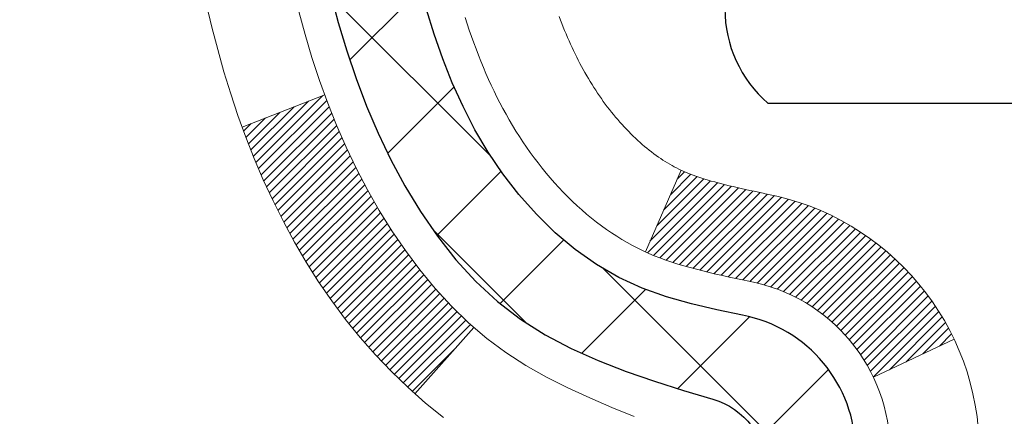
# Model space of a CAD drawing. Extents: x 13 to 3254, y -309 to 1977.
# Drawn here: x 164 to 165, y -286 to -286 of the extents above; entities that cross this region are included whole.
import ezdxf

# ---------------------------------------------------------------- set-up
doc = ezdxf.new("R2010")
doc.units = 0
doc.header["$LTSCALE"] = 5
doc.header["$MEASUREMENT"] = 0
for name, color, linetype, lineweight in [('CONCRETE - H', 130, 'CONTINUOUS', 9), ('DECK COAT - H', 20, 'CONTINUOUS', 20), ('DECK COAT - L', 22, 'CONTINUOUS', 18), ('MIG FOOT - H', 251, 'CONTINUOUS', 20), ('MIG RETAINER - H', 251, 'CONTINUOUS', 20), ('PVC SIDESHEET - H', 170, 'CONTINUOUS', 20), ('PVC SIDESHEET - L', 150, 'CONTINUOUS', 25), ('SCREW - L', 1, 'CONTINUOUS', 25)]:
    doc.layers.add(name, color=color, linetype=linetype, lineweight=lineweight)

msp = doc.modelspace()

# ---------------------------------------------------------------- hatches: boundary and pattern name
at = {"layer": 'CONCRETE - H'}
h = msp.add_hatch(dxfattribs=at)
h.set_pattern_fill('AR-CONC', color=256, scale=0.217, style=0)
h.set_pattern_definition([(49.99999999999999, (0, 0), (1.556454596243635, -0.1361721329122314), [0.16275, -1.79025]), (355, (0, 0), (-0.30109039394021, 1.632256930129026), [0.1302, -1.4322]), (100.45144446, (0.12970454777, -0.01134767648), (1.255364197397833, 1.496084780401926), [0.13831621664, -1.52147838304]), (46.18420000000002, (0, 0.434), (2.315913687557312, -0.3591768393209761), [0.244125, -2.685375]), (96.63563549, (0.19299273665, 0.40406852381), (2.028216422113076, 2.113837363680775), [0.20747444214, -2.282218859199999]), (351.1841639899999, (0, 0.434), (2.028216420768858, 2.113837362585878), [0.1953, -2.14830000217]), (21, (0.217, 0.3255), (1.295288303097062, -0.8736829927437852), [0.16275, -1.79025]), (326.0000000000001, (0.217, 0.3255), (0.5279942702698324, 1.573575597751671), [0.1302, -1.4322]), (71.45144474, (0.32494069118, 0.25269308442), (1.823282557504037, 0.6998926015897878), [0.1383162123, -1.52147838304]), (37.50000000000001, (0, 0), (0.02638688603852075, 0.7223796628139459), [0, -1.41484, 0, -1.4539, 0, -1.437625]), (7.499999999999999, (0, 0), (0.5708608962494625, 0.8558734147847217), [0, -0.82894, 0, -1.38229, 0, -0.547925]), (327.5, (-0.48391, 0), (1.158394686494127, -0.04894407166360407), [0, -0.5425, 0, -1.6926, 0, -2.24595]), (317.5, (-0.70091, 0), (1.265513987472978, 0.2172278116611295), [0, -0.70525, 0, -1.12406, 0, -1.59495])])
edge = h.paths.add_edge_path()
edge.add_spline(control_points=[(156.9063474119995, -283.3614345999766), (156.8540619135007, -283.7844300273109), (157.7569833917418, -285.6347057695757), (160.8031950528651, -284.3787449313706), (163.7543874034907, -287.0077403076372), (161.2732653215246, -288.9467517991441), (159.4002098941762, -289.5492950327728), (158.4707771548255, -290.3994239402563), (158.1725794275469, -290.7945989032256)], knot_values=[0, 0, 0, 0, 1.180723730506986, 5.336045613851332, 7.603172407716016, 9.992985406752089, 12.47415326428486, 13.83293365125622, 13.83293365125622, 13.83293365125622, 13.83293365125622], degree=3, periodic=0)
edge.add_line((158.1725794275469, -290.7945989032257), (158.66558107957, -290.794598903227))
edge.add_line((158.66558107957, -290.794598903227), (158.6655795635911, -290.597748894714))
edge.add_line((158.6655795635911, -290.597748894714), (159.3352647795689, -290.597748894714))
edge.add_arc((159.3352706304711, -290.5584233367275), 0.03932555842175329, 269.9914754674315, 300.0249926646551)
edge.add_line((159.3549482635909, -290.5924716891104), (159.4907106871868, -290.5140927183024))
edge.add_arc((159.5458286871865, -290.6095598947137), 0.1102359999996411, 89.99999999998522, 119.99999999995, ccw=False)
edge.add_line((159.5458286871866, -290.4993238947141), (160.4537866282155, -290.4993238947141))
edge.add_arc((160.4537866282153, -290.4599538947134), 0.03937000000064472, 270.0000000002068, 300.0000000000466)
edge.add_line((160.4734716282157, -290.4940493148609), (161.1535572983965, -290.1014021872924))
edge.add_arc((161.2135587551265, -290.2053243949052), 0.1200000001867964, 90.00000001171128, 120.00080308904569, ccw=False)
edge.add_line((161.2135587551019, -290.0853243947184), (161.4249986216837, -290.0853243947183))
edge.add_arc((161.425000137553, -290.0459543945557), 0.03937000019183134, 269.9977939316234, 314.9999999443416)
edge.add_line((161.4528389316369, -290.0737931886937), (161.5693054557707, -289.9573266645599))
edge.add_arc((161.8190074300762, -290.2070286388674), 0.3531319186155557, 103.90200089085062, 134.9999999997717, ccw=False)
edge.add_arc((162.1082920231595, -291.3757984123079), 1.557170273114147, 76.0979991089298, 103.90200089101751, ccw=False)
edge.add_arc((162.3975766162432, -290.207028638868), 0.3531319186161104, 47.88305985411, 76.09799910897698, ccw=False)
edge.add_line((162.6344031119438, -289.9450832955621), (162.7637451146828, -290.0737931886937))
edge.add_arc((162.7915839086579, -290.0459543947187), 0.03936999999960628, 224.999999999883, 270.0000000002068)
edge.add_line((162.791583908658, -290.0853243947183), (164.5024890111421, -290.0853243947183))
edge.add_arc((164.5024890111421, -290.0459543947184), 0.0393699999999626, 269.9999999999586, 360)
edge.add_line((164.5418590111421, -290.0459543947184), (164.5418574951698, -286.0077222690726))
edge.add_arc((164.50248749517, -286.0077222690725), 0.03936999999987734, 359.9999999998346, 432.6976227628234)
edge.add_arc((164.6417995359383, -285.5605081552362), 0.4290404058596123, 233.0250989602965, 252.6976227627831, ccw=False)
edge.add_arc((164.7182858757469, -285.4984000630967), 0.5251995961844852, 194.3079434824801, 230.4333558243626, ccw=False)
edge.add_arc((165.7882360621454, -285.2115450362799), 1.632909065608842, 184.8191964166483, 194.782931388466, ccw=False)
edge.add_arc((165.5190695899686, -285.4454729607185), 1.361411651893684, 161.6649460398422, 175.9250205045911, ccw=False)
edge.add_arc((164.6535402122365, -285.1529180559483), 0.4478254090914243, 108.12890291726731, 162.3597440614999, ccw=False)
edge.add_arc((164.4834624436727, -284.675734491702), 0.0600498899789399, 300.7846078930066, 346.5177693441964)
edge.add_line((164.5418574951698, -284.6897347505259), (164.5418574951698, -284.5004997016672))
edge.add_line((164.5418574951698, -284.5004997016672), (164.6402824951695, -284.5004997016672))
edge.add_line((164.6402824951695, -284.5004997016672), (164.6402824951695, -284.4959471455471))
edge.add_arc((164.6009124951697, -284.495947145547), 0.03936999999987734, 359.9999999998346, 417.096847860755)
edge.add_line((164.6222990918054, -284.4628924880184), (164.3070811513496, -284.2589442565454))
edge.add_arc((164.4880532382766, -284.0577942623057), 0.270577560838598, 181.4692888508148, 228.0226889058614, ccw=False)
edge.add_line((164.2175646399594, -284.0647321733578), (163.9296519597474, -284.0647321733578))
edge.add_arc((163.928448118204, -283.9871958574209), 0.07754566089423381, 179.1104878120979, 270.8895121878601, ccw=False)
edge.add_line((163.8509118022671, -283.9859920158775), (163.8509133182563, -283.8613689149091))
edge.add_line((163.8509133182563, -283.8613689149091), (158.2837935231609, -283.8613689149091))
edge.add_line((158.2837935231609, -283.8613689149091), (158.2837935231609, -283.3614345999765))
edge.add_line((158.2837935231609, -283.3614345999765), (156.9063474119995, -283.3614345999769))
at = {"layer": 'DECK COAT - H'}
h = msp.add_hatch(dxfattribs=at)
h.set_pattern_fill('ANSI31', color=256, scale=0.03937, style=0)
h.set_pattern_definition([(45, (-14.50238541182387, -338.2164033275901), (-0.003479849246914297, 0.003479849246914297), [])])
h.paths.add_polyline_path([(164.6127250111409, -287.7965908373474), (164.541859011141, -287.7965908373475), (164.541859011141, -288.0328108373475), (164.612725011141, -288.0328108373474)])
h.paths.add_polyline_path([(164.6127250111406, -287.3241508373474), (164.5418590111406, -287.3241508373475), (164.5418590111407, -287.5603708373475), (164.6127250111408, -287.5603708373474)])
h.paths.add_polyline_path([(164.6127250111404, -286.8517108373474), (164.5418590111404, -286.8517108373475), (164.5418590111405, -287.0879308373475), (164.6127250111405, -287.0879308373474)])
h.paths.add_polyline_path([(164.6127250111402, -286.3792708373473), (164.5418590111402, -286.3792708373475), (164.5418590111403, -286.6154908373475), (164.6127250111403, -286.6154908373474)])
h.paths.add_polyline_path([(164.6127250111589, -286.0077206129719, 0.2338025474487274), (164.5693855037933, -285.9201030635355), (164.5263798168704, -285.976429677258, -0.2338092780812925), (164.541859011159, -286.0077222690725), (164.5418590111585, -286.1430508373475), (164.6127250111401, -286.1430508373473)])
h.paths.add_polyline_path([(164.3535670455726, -285.7704193880763), (164.3428294253537, -285.7547372101411), (164.3327749458703, -285.7386562118847), (164.323376692805, -285.7221919336612), (164.314608741858, -285.7053699768546), (164.3064457362177, -285.68822170994), (164.2988623257899, -285.6707785696593), (164.2918331604807, -285.6530719927549), (164.2894680411136, -285.6465450525633), (164.2238411409389, -285.6721470820654), (164.2267739709578, -285.6802477636024), (164.2334742351788, -285.6973143627949), (164.2406652985632, -285.7142172945762), (164.2483655142717, -285.7309263457138), (164.2565927588273, -285.7474098174733), (164.2653640404687, -285.7636354397272), (164.2746875580013, -285.7795651451086), (164.2845663825544, -285.795157491872), (164.2950035216238, -285.8103709963968), (164.3060019827054, -285.825164175062), (164.317564773295, -285.8394955442471), (164.3296949008886, -285.8533236203311), (164.3423922824414, -285.8666160032168), (164.3556435616248, -285.8793793048141), (164.3611169100065, -285.8842376071092), (164.4079606526852, -285.8314656162223), (164.4037422025019, -285.8278418170136), (164.3900927161906, -285.8145350950492), (164.3771862506655, -285.8004347197979), (164.3650140057774, -285.7856825232183)])
h.paths.add_polyline_path([(164.8095750111372, -287.947304708728), (164.7387090111408, -287.9473047087281), (164.7387090111409, -288.1835247087281), (164.8095750111376, -288.183524708728)])
h.paths.add_polyline_path([(164.8095750111361, -287.474864708728), (164.7387090111405, -287.4748647087281), (164.7387090111407, -287.7110847087281), (164.8095750111367, -287.711084708728)])
h.paths.add_polyline_path([(164.8095750111352, -287.002424708728), (164.7387090111402, -287.0024247087281), (164.7387090111403, -287.2386447087281), (164.8095750111357, -287.238644708728)])
h.paths.add_polyline_path([(164.8095750111342, -286.529984708728), (164.73870901114, -286.5299847087281), (164.7387090111401, -286.7662047087281), (164.8095750111347, -286.766204708728)])
h.paths.add_polyline_path([(164.8095750111333, -286.057544708728), (164.7387090111396, -286.0575447087281), (164.7387090111399, -286.2937647087281), (164.8095750111337, -286.293764708728)])
h.paths.add_polyline_path([(164.6394400632003, -285.7251515623331), (164.6378197162009, -285.7247870477828), (164.6320816962865, -285.7235750643017), (164.6252474187394, -285.722106725697), (164.6186330607227, -285.7206422150056), (164.6123537680815, -285.7191892797788), (164.6063314627971, -285.7177139101608), (164.5991576863759, -285.7158402679925), (164.591338874438, -285.7135631488451), (164.5842754427522, -285.7112329926325), (164.5779786526004, -285.7088595654843), (164.5725936733807, -285.7065188528599), (164.5442259870844, -285.771420214674), (164.5468572193858, -285.7726078092891), (164.5512991812231, -285.7744739750643), (164.5558287996416, -285.7762485173602), (164.5604436982309, -285.7779376305983), (164.565141204292, -285.7795473321896), (164.5699186451261, -285.7810836395454), (164.5747733480336, -285.7825525700767), (164.5797026403159, -285.7839601411949), (164.5847038492738, -285.785312370311), (164.589774302208, -285.7866152748362), (164.5949113264198, -285.7878748721815), (164.6001121732626, -285.7890972303845), (164.605372588663, -285.7902897045718), (164.6106886586452, -285.7914600885545), (164.6160569023814, -285.7926159771985), (164.621473839044, -285.7937649653703), (164.626355743639, -285.7947991792171, -0.2400102199965719), (164.7254148554923, -285.8711742602541), (164.7894438611496, -285.8408052564749, 0.2400102199965893)])
at = {"layer": 'MIG FOOT - H'}
h = msp.add_hatch(dxfattribs=at)
h.set_pattern_fill('ANSI31', color=256, scale=1.9685, style=0)
h.set_pattern_definition([(45, (-781.2018739221994, -750.9241013254722), (-0.1739924623457148, 0.1739924623457148), [])])
h.paths.add_polyline_path([(164.8817935231608, -284.6034494032361), (165.0457935231607, -284.603449403236), (165.0457935231599, -285.165949403236), (164.8817935231602, -285.165949403236)])
edge = h.paths.add_edge_path()
edge.add_line((164.8817935231602, -285.540949403236), (165.0457935231599, -285.540949403236))
edge.add_line((165.0457935231599, -285.540949403236), (165.0457935231601, -290.190269403236))
edge.add_arc((164.6914635231599, -290.1902694032359), 0.3543300000001182, 270.00000000001836, 359.9999999999908, ccw=False)
edge.add_line((164.6914635231601, -290.544599403236), (162.3270435541602, -290.544599403236))
edge.add_line((162.3270435541602, -290.544599403236), (162.3270435541602, -290.3805994032359))
edge.add_line((162.3270435541602, -290.3805994032359), (164.6914635231601, -290.380599403236))
edge.add_arc((164.6914635231602, -290.190269403236), 0.1903299999999604, 269.9999999999658, 360.0000000000171)
edge.add_line((164.8817935231601, -290.190269403236), (164.8817935231602, -285.540949403236))
h.paths.add_polyline_path([(161.3582935231604, -290.380599403236), (161.8895404921602, -290.3805994032361), (161.8895404921603, -290.544599403236), (161.3582935231604, -290.544599403236)])
at = {"layer": 'MIG RETAINER - H'}
h = msp.add_hatch(dxfattribs=at)
h.set_pattern_fill('ANSI31', color=256, scale=0.47, style=0)
h.set_pattern_definition([(45, (-781.2018739221994, -721.6229576319163), (-0.04154252339470966, 0.04154252339470967), [])])
h.paths.add_polyline_path([(165.2837935231587, -286.270599403236), (165.2837935231601, -285.5743324961016), (165.2094971888781, -285.5097476780414), (165.0457935231602, -285.5097476780414), (165.0457935231597, -286.270599403236)])
edge = h.paths.add_edge_path()
edge.add_arc((164.5037935231618, -283.8215994032337), 0.07800000000003138, 179.9999999999582, 269.9999999994989, ccw=False)
edge.add_line((164.4257935231618, -283.8215994032337), (164.4257935231621, -283.5585994032366))
edge.add_arc((164.4057935231619, -283.5585994032364), 0.02000000000020918, 359.9999999993486, 449.9999999980458)
edge.add_line((164.4057935231626, -283.5385994032362), (164.3187935231627, -283.5385994032343))
edge.add_arc((164.318793523162, -283.5685994032344), 0.03000000000002956, 449.9999999986973, 539.9999999997827)
edge.add_line((164.288793523162, -283.5685994032343), (164.2887935231614, -284.1035994032413))
edge.add_arc((164.4457935231613, -284.1035994032415), 0.1569999999999254, 539.9999999999377, 630.0000000003319)
edge.add_line((164.4457935231622, -284.2605994032415), (164.6120538381195, -284.2605994032406))
edge.add_arc((164.6120538381088, -284.3393390882721), 0.07873968503150763, 362.58551599465926, 449.9999999922238, ccw=False)
edge.add_arc((164.8055962971752, -284.3305994032365), 0.1149999999996634, 182.5855160022221, 264.7875303257143)
edge.add_arc((164.7969656118498, -284.42520654499), 0.02000000000000517, 264.7875303255701, 379.6742449813813)
edge.add_arc((164.9270125782811, -284.3787089308017), 0.1181095275611714, -102.63422251541402, 199.6742449814629, ccw=False)
edge.add_arc((164.8968044181207, -284.5134743145727), 0.02000000000015042, 437.3657774855641, 550.6215204687891)
edge.add_arc((164.9547935231608, -284.502599403235), 0.07899999999997757, 190.6215204695919, 269.9999999991755)
edge.add_line((164.9547935231597, -284.581599403235), (165.0287935231609, -284.5815994032361))
edge.add_arc((165.0287935231607, -284.5985994032361), 0.01699999999999591, 360, 449.9999999992337, ccw=False)
edge.add_line((165.0457935231607, -284.5985994032361), (165.0457935231602, -285.1971511284307))
edge.add_line((165.0457935231602, -285.1971511284307), (165.2094971888781, -285.1971511284307))
edge.add_line((165.2094971888781, -285.1971511284307), (165.2837935231601, -285.1325663103704))
edge.add_line((165.2837935231601, -285.1325663103704), (165.283793523162, -283.568599403237))
edge.add_arc((165.2537935231622, -283.5685994032369), 0.02999999999985903, 359.9999999997829, 449.9999999995657)
edge.add_line((165.2537935231624, -283.538599403237), (165.1887935231622, -283.5385994032364))
edge.add_arc((165.188793523162, -283.5585994032364), 0.01999999999998181, 449.9999999993486, 540)
edge.add_line((165.168793523162, -283.5585994032364), (165.1687935231617, -283.8215994032378))
edge.add_arc((165.0907935231617, -283.8215994032377), 0.07799999999997453, 269.9999999995825, 359.9999999999165, ccw=False)
edge.add_line((165.0907935231612, -283.8995994032377), (165.0867935231611, -283.8995994032377))
edge.add_arc((165.0867935231616, -283.8215994032378), 0.07799999999986085, 179.999999999833, 269.999999999666, ccw=False)
edge.add_line((165.0087935231617, -283.8215994032376), (165.0087935231621, -283.5585994032369))
edge.add_arc((164.9887935231621, -283.5585994032369), 0.01999999999998181, 360, 449.9999999996743)
edge.add_line((164.9887935231622, -283.538599403237), (164.8473468751059, -283.538599403236))
edge.add_line((164.8473468751059, -283.538599403236), (164.8473468751059, -283.8694946094532))
edge.add_line((164.8473468751059, -283.8694946094532), (164.8280613127081, -283.8888252163551))
edge.add_line((164.8280613127081, -283.8888252163551), (164.8280613127081, -283.9659674659404))
edge.add_line((164.8280613127081, -283.9659674659404), (164.7702046255195, -284.0045385907333))
edge.add_line((164.7702046255195, -284.0045385907333), (164.7123479383309, -283.9659674659404))
edge.add_line((164.7123479383309, -283.9659674659404), (164.7123479383309, -283.8888252163551))
edge.add_line((164.7123479383309, -283.8888252163551), (164.6930623759341, -283.8695396539591))
edge.add_line((164.6930623759341, -283.8695396539591), (164.6930623759341, -283.538599403236))
edge.add_line((164.6930623759341, -283.538599403236), (164.605793523162, -283.5385994032358))
edge.add_arc((164.605793523162, -283.5585994032358), 0.01999999999998181, 450, 540)
edge.add_line((164.5857935231621, -283.5585994032358), (164.5857935231617, -283.8215994032339))
edge.add_arc((164.5077935231616, -283.8215994032337), 0.07800000000008822, 269.999999999666, 359.999999999833, ccw=False)
edge.add_line((164.5077935231612, -283.8995994032338), (164.5037935231612, -283.8995994032338))
at = {"layer": 'PVC SIDESHEET - H'}
h = msp.add_hatch(dxfattribs=at)
h.set_pattern_fill('ANSI37', color=256, scale=0.59055, style=0)
h.set_pattern_definition([(45, (-14.50238541182387, -338.2164033275901), (-0.05219773870371446, 0.05219773870371446), []), (135, (-14.50238541182387, -338.2164033275901), (-0.05219773870371446, -0.05219773870371446), [])])
h.paths.add_polyline_path([(164.7111500111585, -284.5698189418642), (164.7111500111586, -284.495947145547, 0.2544175294253038), (164.6607964817391, -284.4033941044666), (164.4399266194833, -284.2604897452553, -0.4033078353723514), (164.288793523169, -284.103599403165), (164.288793523169, -284.07874943717, -0.02353096692885778), (164.2879225111599, -284.0602519031168), (164.2879225111615, -283.562221403117, -0.4142135623729873), (164.3115445111616, -283.5385994031171), (164.6914650109251, -283.5385994031182), (164.6914650109254, -283.479544287572), (164.6668589053676, -283.4598594031259), (164.3284520782851, -283.4598594031249, 0.4142135623730915), (164.2182160782848, -283.5700954031246), (164.2182160782834, -284.0602519031167, 0.213440768600962), (164.3070826673388, -284.2589442565452), (164.6223006077946, -284.4628924880183, -0.2544175294251872), (164.6402840111587, -284.4959471455471), (164.6402840111585, -284.5698189418642), (164.6402840111586, -284.7522770428226, -0.3306422189433676), (164.5983133085321, -284.8088068562694), (164.5745530366334, -284.8158784679104), (164.5514954366618, -284.823138632258), (164.5288196564728, -284.830958442016), (164.5066819888073, -284.8395669804304), (164.4852387264066, -284.8491933307472), (164.4646461620118, -284.8600665762126), (164.4450605883638, -284.8724158000725), (164.4266382668059, -284.8864699976148), (164.4094931850059, -284.9023397378004), (164.393613525593, -284.9197831568207), (164.3789641742181, -284.9384931262437), (164.3655100165326, -284.958162517637), (164.3532156189711, -284.978486277821), (164.3420299385306, -284.9992608317806), (164.3318795810519, -285.0204279111038), (164.3226901221981, -285.0419424429251), (164.3143922144758, -285.0637740173153), (164.306918770992, -285.0858987534123), (164.3002027152027, -285.1082928002435), (164.2941769705639, -285.1309323068359), (164.2887744605316, -285.1537934222167), (164.2839281085616, -285.1768522954133), (164.2795708381099, -285.2000850754525), (164.2756355726327, -285.2234679113618), (164.2720552355858, -285.2469769521683), (164.2687627504251, -285.2705883468991), (164.2656910406067, -285.2942782445815), (164.2627730295863, -285.3180227942426), (164.2599416408202, -285.3417981449096, 0.05933499155532457), (164.2599542885299, -285.3557650783072), (164.2627730295863, -285.3794342253557), (164.2656910406066, -285.4031787750168), (164.2687627504251, -285.4268686726992), (164.2720552355858, -285.45048006743), (164.2756355726327, -285.4739891082365), (164.2795708381099, -285.4973719441458), (164.2839281085616, -285.5206047241851), (164.2887744605316, -285.5436635973816), (164.2941769705639, -285.5665247127624), (164.3002027152027, -285.5891642193549), (164.306918770992, -285.611558266186), (164.3143922144758, -285.6336830022831), (164.3226901221981, -285.6555145766733), (164.3318795810519, -285.6770291084946), (164.3420299385306, -285.6981961878178), (164.3532156189711, -285.7189707417773), (164.3655100165326, -285.7392945019612), (164.3789641742181, -285.7589638933547), (164.393613525593, -285.7776738627775), (164.4094931850061, -285.7951172817978), (164.426638266806, -285.8109870219835), (164.4450605883638, -285.8250412195258), (164.4646461620118, -285.8373904433857), (164.4852387264067, -285.8482636888511), (164.5066819888073, -285.857890039168), (164.5288196564728, -285.8664985775823), (164.5514954366618, -285.8743183873403), (164.5745530366334, -285.8815785516879), (164.5978361636466, -285.8885081538713, -0.3329817396557117), (164.6402840111589, -285.9451799767751), (164.7111500111488, -285.9451799767751), (164.7111500111586, -285.930225100936, 0.3608117966093517), (164.6212673971426, -285.8218843635608), (164.6009495804613, -285.8175383704987), (164.580806197867, -285.8127759076771), (164.561011683447, -285.8071805053363), (164.5417404712885, -285.8003356937168), (164.5231654991989, -285.7918327669656), (164.5054092009511, -285.7815250749041), (164.4885325221667, -285.7695850174861), (164.4725926886608, -285.7562042960245), (164.4576469262483, -285.7415746118322), (164.443752460744, -285.725887666222), (164.4309665179628, -285.7093351605067), (164.4193351869688, -285.692098324747), (164.4088192453663, -285.6742781754965), (164.3993400260005, -285.6559386416494), (164.3908186482548, -285.6371434513932), (164.3831762315115, -285.6179563329152), (164.3763338951539, -285.5984410144027), (164.3702127585647, -285.5786612240431), (164.3647339411269, -285.5586806900238), (164.3598185622232, -285.5385631405322), (164.3553883370498, -285.5183710724175), (164.3513786737943, -285.4981386838913), (164.347738667689, -285.4778718868183), (164.3444180085897, -285.4575753641836), (164.341366386352, -285.4372537989726), (164.3385334908317, -285.4169118741702), (164.3358690118845, -285.3965542727618), (164.3333226393663, -285.3761856777323), (164.3308560122904, -285.355908999009, -0.06060086340155051), (164.3308440631326, -285.341646247531), (164.3333226393663, -285.3212713418659), (164.3358690118845, -285.3009027468365), (164.3385334908317, -285.2805451454281), (164.341366386352, -285.2602032206257), (164.3444180085897, -285.2398816554146), (164.347738667689, -285.21958513278), (164.3513786737943, -285.199318335707), (164.3553883370498, -285.1790859471807), (164.3598185622232, -285.1588938790661), (164.3647339411269, -285.1387763295744), (164.3702127585647, -285.1187957955551), (164.3763338951539, -285.0990160051956), (164.3831762315115, -285.0795006866831), (164.3908186482548, -285.0603135682051), (164.3993400260005, -285.0415183779488), (164.4088192453663, -285.0231788441018), (164.4193351869688, -285.0053586948513), (164.4309665179628, -284.9881218590916), (164.443752460744, -284.9715693533763), (164.4576469262483, -284.9558824077661), (164.4725926886608, -284.9412527235737), (164.4885325221667, -284.9278720021122), (164.5054092009511, -284.9159319446942), (164.5231654991989, -284.9056242526327), (164.5417404712885, -284.8971213258815), (164.561011683447, -284.890276514262), (164.580806197867, -284.8846811119212), (164.6009495804613, -284.8799186490995), (164.6212673971426, -284.8755726560375, 0.3608117966100778), (164.7111500111586, -284.7672319186623)])

# ---------------------------------------------------------------- linework, layer by layer
at = {"layer": 'DECK COAT - L'}
for p, q in [((164.223785756797, -285.6721686882426), (164.2894075755175, -285.6465686410913)), ((164.5442198511686, -285.7714342528047), (164.5726063928022, -285.7064897525739)), ((164.3610567483442, -285.8843053824515), (164.4078749117402, -285.8315622079998)), ((164.7254148554923, -285.8711742602541), (164.7894438611496, -285.8408052564749))]:
    msp.add_line(p, q, dxfattribs=at)
for points in [[(164.1955070022406, -285.5750297618968), (164.1997818492146, -285.5928613954283), (164.2043972620484, -285.6105856194607), (164.2093787106909, -285.6281944011442), (164.2147516650908, -285.645679707629), (164.2205415951968, -285.663033506065), (164.2267739709578, -285.6802477636024), (164.2334742351788, -285.6973143627949), (164.2406652985632, -285.7142172945762), (164.2483655142717, -285.7309263457138), (164.2565927588273, -285.7474098174733), (164.2653640404687, -285.7636354397272), (164.2746875580013, -285.7795651451086), (164.2845663825544, -285.795157491872), (164.2950035216238, -285.8103709963968), (164.3060019827054, -285.825164175062), (164.317564773295, -285.8394955442471), (164.3296949008886, -285.8533236203311), (164.3423922824414, -285.8666160032168), (164.3556435616248, -285.8793793048141), (164.3694326172197, -285.891618869295), (164.383748214641, -285.9032681339801)], [(164.5352742426721, -285.9024727897608), (164.5175714083948, -285.8950630238082), (164.499989931523, -285.8874673870318), (164.4826511694625, -285.8795000086076), (164.4656764796187, -285.8709750177118), (164.4491872193973, -285.8617065435207), (164.4333047462039, -285.8515087152102), (164.4181435097484, -285.8402130537326), (164.4037422025019, -285.8278418170136), (164.3900927161906, -285.8145350950492), (164.3771862506655, -285.8004347197979), (164.3650140057774, -285.7856825232183), (164.3535670455726, -285.7704193880763), (164.3428294253537, -285.7547372101411), (164.3327749458703, -285.7386562118847), (164.323376692805, -285.7221919336612), (164.314608741858, -285.7053699768546), (164.3064457362177, -285.68822170994), (164.2988623257899, -285.6707785696593), (164.2918331604807, -285.6530719927549), (164.2853328901963, -285.635133415969), (164.2793361648425, -285.6169942760436), (164.2738176343253, -285.5986860097211), (164.2687519485507, -285.5802400537435)]]:
    msp.add_lwpolyline(points, dxfattribs=at)
for points in [[(164.4010044420217, -285.5851695802393), (164.4026417816297, -285.5902138739712), (164.4043259591867, -285.5952304369837), (164.4060582429397, -285.6002182887914), (164.4078399011357, -285.6051764489089), (164.4096722020219, -285.6101039368507), (164.4115564138454, -285.6149997721313), (164.4134938048531, -285.6198629742655), (164.4154856432921, -285.6246925627677), (164.4175331974095, -285.6294875571525), (164.4196377354523, -285.6342469769344), (164.4218005256676, -285.638969841628), (164.4240228363025, -285.6436551707478), (164.426305935604, -285.6483019838086), (164.4286510918191, -285.6529093003246), (164.431059573195, -285.6574761398107), (164.4335326479786, -285.6620015217812), (164.4360715844171, -285.666484465751), (164.4386776507574, -285.6709239912342), (164.4413521152467, -285.6753191177457), (164.444096246132, -285.6796688648001), (164.4469113116604, -285.6839722519117), (164.4497985800788, -285.6882282985952), (164.4527593196344, -285.6924360243652), (164.4557947967216, -285.6965944472565), (164.4589048058389, -285.7007013552202), (164.4620872713132, -285.7047528435099), (164.4653404239346, -285.7087452068322), (164.4686624944928, -285.7126747398935), (164.4720517137775, -285.7165377374006), (164.4755063125788, -285.72033049406), (164.4790245216865, -285.7240493045783), (164.4826045718905, -285.727690463662), (164.4862446939805, -285.7312502660179), (164.4899431187466, -285.7347250063523), (164.4936980769784, -285.738110979372), (164.4975077994661, -285.7414044797835), (164.5013703868594, -285.7446020802156), (164.5052838855693, -285.7477008201431), (164.5092464903236, -285.7506976287475), (164.5132563963032, -285.7535894345425), (164.5173117986889, -285.7563731660421), (164.5214108926618, -285.75904575176), (164.5255470308275, -285.7616014973123), (164.5297162211413, -285.7640364244679), (164.5339251050029, -285.7663525017412), (164.5381804125633, -285.7685517466342), (164.5424888739739, -285.7706361766494), (164.5468572193858, -285.7726078092891), (164.5512991812231, -285.7744739750643), (164.5558287996416, -285.7762485173602), (164.5604436982309, -285.7779376305983), (164.565141204292, -285.7795473321896), (164.5699186451261, -285.7810836395454), (164.5747733480336, -285.7825525700767), (164.5797026403159, -285.7839601411949), (164.5847038492737, -285.785312370311), (164.589774302208, -285.7866152748362), (164.5949113264198, -285.7878748721815), (164.6001121732626, -285.7890972303845), (164.605372588663, -285.7902897045718), (164.6106886586452, -285.7914600885545), (164.6160569023814, -285.7926159771986), (164.621473839044, -285.7937649653703), (164.626355743639, -285.7947991792171, -0.3608117966091343), (164.7387090111587, -285.9302251009359)], [(164.8095750111588, -285.9302251009359, 0.3608117966091343), (164.6394400632003, -285.7251515623331), (164.6378197162009, -285.7247870477828), (164.6341948578858, -285.724021405895), (164.6306397507403, -285.7232652635514), (164.6271563566556, -285.7225168593529), (164.6237466375225, -285.7217744319004), (164.6204125552325, -285.7210362197947), (164.6171560716766, -285.7203004616367), (164.6139790477941, -285.7195653454096), (164.6108812463978, -285.7188285352381), (164.6078625971182, -285.7180890138714), (164.6049235564727, -285.7173461941206), (164.6020645809785, -285.716599488797), (164.5992861271532, -285.7158483107116), (164.596588651514, -285.7150920726757), (164.5939726105783, -285.7143301875003), (164.5914384608636, -285.7135620679966), (164.5889871186118, -285.7127873278713), (164.5866216376471, -285.71200697911), (164.5843430456239, -285.7112218396115), (164.5821519944145, -285.7104326086573), (164.5800491358904, -285.7096399855288), (164.5780351219236, -285.7088446695075), (164.5761095601071, -285.7080471188217), (164.5742588540375, -285.7072426642668), (164.5724608371224, -285.7064217921546), (164.5706932427714, -285.7055748029991), (164.5689338043937, -285.7046919973141), (164.5671647867013, -285.7037654250665), (164.5653899703559, -285.7027955404578), (164.5636084841381, -285.7017811208592), (164.5618182727428, -285.7007204917496), (164.560017280864, -285.6996119786075), (164.5582050410533, -285.6984547534902), (164.5563859867935, -285.6972507567283), (164.554561747678, -285.696000602056), (164.5527336669219, -285.6947047560507), (164.5509030877403, -285.6933636852895), (164.5490715370958, -285.6919779341765), (164.5472406237491, -285.6905482229853), (164.5454113312744, -285.6890751419774), (164.5435846168573, -285.6875592733237), (164.541761437684, -285.6860011991956), (164.53994275094, -285.6844015017642), (164.5381295138117, -285.6827607632005), (164.5363226834848, -285.6810795656756), (164.534523217145, -285.6793584913609), (164.5327320719785, -285.6775981224272), (164.5309509452315, -285.6757998133781), (164.5291820118848, -285.6739657575038), (164.5274262229188, -285.6720971173273), (164.5256845103094, -285.6701950374035), (164.5239578060328, -285.6682606622873), (164.5222470420646, -285.6662951365333), (164.5205531503809, -285.6642996046965), (164.5188770629574, -285.6622752113314), (164.5172197117703, -285.6602231009931), (164.5155820287952, -285.6581444182361), (164.5139649460083, -285.6560403076154), (164.5123693953854, -285.6539119136858), (164.5107963089023, -285.6517603810018), (164.5092466185351, -285.6495868541185), (164.5077206036155, -285.647391745135), (164.5062153549811, -285.645171925543), (164.5047302218515, -285.6429268562215), (164.5032649994885, -285.6406565020758), (164.5018194831541, -285.6383608280116), (164.50039346811, -285.6360397989342), (164.498986749618, -285.6336933797494), (164.4975991229399, -285.6313215353626), (164.4962303833375, -285.6289242306792), (164.4948803260726, -285.6265014306048), (164.4935487464069, -285.624053100045), (164.4922354396026, -285.6215792039051), (164.490940200921, -285.6190797070908), (164.4896628256242, -285.6165545745076), (164.4884031216656, -285.6140037875178), (164.4871612655396, -285.6114278386303), (164.4859372352087, -285.6088270516311), (164.4847308319414, -285.6062015353089), (164.4835418570056, -285.6035513984521), (164.4823701116697, -285.6008767498495), (164.4812153972018, -285.5981776982895), (164.4800775148701, -285.5954543525611), (164.4789562659428, -285.5927068214526), (164.4778514516882, -285.5899352137526), (164.4767628733744, -285.5871396382499), (164.4756903322697, -285.5843202037331)]]:
    msp.add_lwpolyline(points, format="xyb", dxfattribs=at)
at = {"layer": 'PVC SIDESHEET - L'}
for points in [[(164.2941769705639, -285.5665247127624), (164.3002027152027, -285.5891642193549), (164.306918770992, -285.611558266186), (164.3143922144758, -285.6336830022831), (164.3226901221981, -285.6555145766733), (164.3318795810519, -285.6770291084946), (164.3420299385306, -285.6981961878178), (164.3532156189711, -285.7189707417773), (164.3655100165326, -285.7392945019612), (164.3789641742181, -285.7589638933547), (164.393613525593, -285.7776738627775), (164.4094931850061, -285.7951172817978), (164.426638266806, -285.8109870219835), (164.4450605883638, -285.8250412195258), (164.4646461620118, -285.8373904433857), (164.4852387264067, -285.8482636888511), (164.5066819888073, -285.857890039168), (164.5288196564728, -285.8664985775823), (164.5514954366618, -285.8743183873403), (164.5745530366334, -285.8815785516879), (164.5978361636466, -285.8885081538713, -0.3329817396556059), (164.6402840111589, -285.9451799767751)], [(164.7111500111586, -285.9302251009359, 0.3608117966091343), (164.6212673971426, -285.8218843635608), (164.6009495804613, -285.8175383704987), (164.580806197867, -285.8127759076771), (164.561011683447, -285.8071805053363), (164.5417404712885, -285.8003356937168), (164.5231654991989, -285.7918327669656), (164.5054092009511, -285.7815250749041), (164.4885325221667, -285.7695850174861), (164.4725926886608, -285.7562042960245), (164.4576469262483, -285.7415746118322), (164.443752460744, -285.725887666222), (164.4309665179628, -285.7093351605067), (164.4193351869688, -285.692098324747), (164.4088192453663, -285.6742781754965), (164.3993400260005, -285.6559386416494), (164.3908186482548, -285.6371434513932), (164.3831762315115, -285.6179563329152), (164.3763338951539, -285.5984410144027), (164.3702127585647, -285.5786612240431)]]:
    msp.add_lwpolyline(points, format="xyb", dxfattribs=at)
at = {"layer": 'SCREW - L'}
msp.add_line((164.6415032028818, -285.6531589079343), (164.8817935231605, -285.6531589079343), dxfattribs=at)
msp.add_arc((164.7066936575655, -285.578230773889), 0.09931777611989402, 131.0245651776153, 228.9754348223846, dxfattribs=at)

doc.saveas('drawing.dxf')
